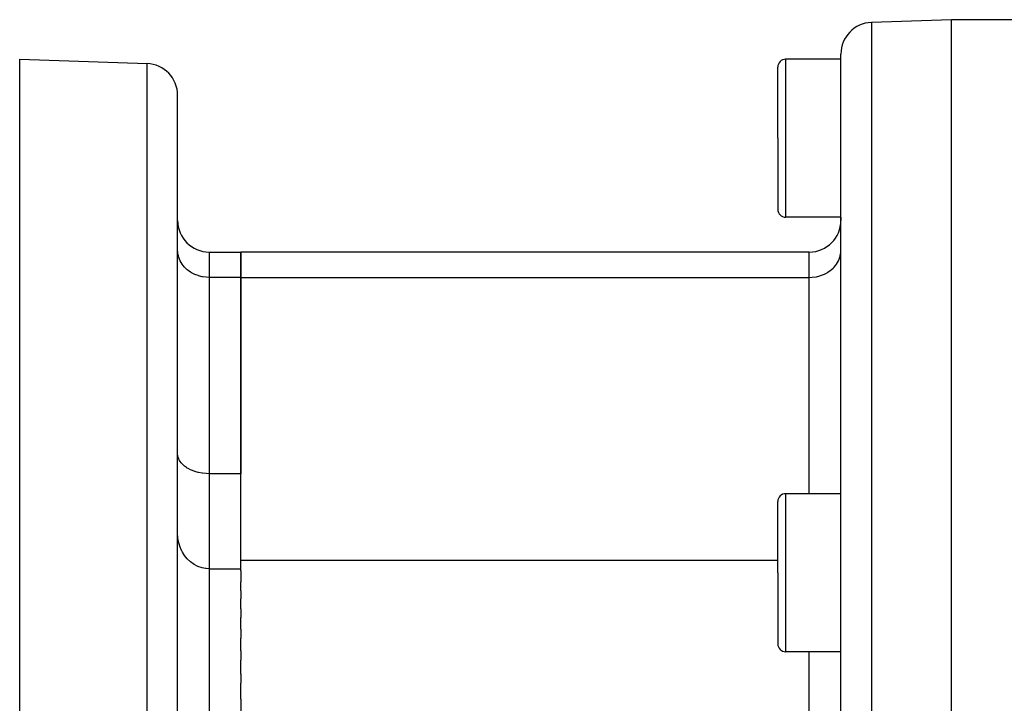
# Model space of a CAD drawing. Extents: x 24 to 968, y -478 to 283.
# Drawn here: x 512 to 574, y -87 to -44 of the extents above; entities that cross this region are included whole.
import ezdxf

# ---------------------------------------------------------------- set-up
doc = ezdxf.new("R2010")
doc.units = 0
doc.linetypes.add('DASHED', pattern=[11.05, 8.7, -2.35])
doc.layers.get('0').update_dxf_attribs({"linetype": 'CONTINUOUS'})
doc.layers.add('NEVIDI', color=4, linetype='DASHED')

msp = doc.modelspace()

# ---------------------------------------------------------------- linework, layer by layer
at = {"color": 2}
for p, q in [((571.000003, -44.08368), (565.930204, -44.260722)), ((580.001991, -44.08368), (571.000003, -44.08368)), ((571.000003, -106.58368), (571.000003, -44.08368)), ((512.000003, -46.58368), (520.069802, -46.865484)), ((512.000003, -96.53861), (512.000003, -46.58368)), ((564.000003, -46.58368), (560.500003, -46.58368)), ((564.000003, -106.58368), (564.000003, -46.259503)), ((564.000003, -106.58368), (564.000003, -46.259503)), ((560.000003, -51.58368), (560.000003, -47.08368)), ((560.000003, -51.58368), (560.000003, -47.08368)), ((522.000003, -106.58368), (522.000003, -48.864265)), ((522.000003, -106.58368), (522.000003, -48.864265)), ((560.000003, -51.58368), (560.000003, -56.08368)), ((560.000003, -51.58368), (560.000003, -56.08368)), ((564.000003, -56.58368), (560.500003, -56.58368)), ((564.000003, -56.58368), (564.000003, -56.787964)), ((564.000003, -56.58368), (564.000003, -56.787964)), ((524.000003, -58.787964), (526.000003, -58.787964)), ((526.000003, -58.787964), (526.000003, -60.395659)), ((562.000003, -58.787964), (526.000003, -58.787964)), ((526.000003, -60.395659), (526.000003, -58.787964)), ((526.000003, -60.395659), (526.000003, -72.817177)), ((526.000003, -78.293517), (526.000003, -60.395659)), ((522.008324, -71.685508), (522.000003, -71.576299)), ((522.017998, -71.736999), (522.008324, -71.685508)), ((522.047114, -71.836272), (522.017998, -71.736999)), ((522.071666, -71.896615), (522.047114, -71.836272)), ((522.116961, -71.984362), (522.071666, -71.896615)), ((522.160077, -72.052104), (522.116961, -71.984362)), ((522.216727, -72.127179), (522.160077, -72.052104)), ((522.281555, -72.200226), (522.216727, -72.127179)), ((522.344884, -72.26224), (522.281555, -72.200226)), ((522.434017, -72.338088), (522.344884, -72.26224)), ((522.499417, -72.38711), (522.434017, -72.338088)), ((522.553249, -72.424), (522.499417, -72.38711)), ((522.614595, -72.462742), (522.553249, -72.424)), ((522.677711, -72.499367), (522.614595, -72.462742)), ((522.820146, -72.571718), (522.677711, -72.499367)), ((522.877152, -72.597172), (522.820146, -72.571718)), ((523.04687, -72.662782), (522.877152, -72.597172)), ((523.094465, -72.678693), (523.04687, -72.662782)), ((523.290836, -72.734056), (523.094465, -72.678693)), ((523.326035, -72.742338), (523.290836, -72.734056)), ((523.547405, -72.78395), (523.326035, -72.742338)), ((523.568378, -72.786995), (523.547405, -72.78395)), ((523.812353, -72.811538), (523.568378, -72.786995)), ((523.817585, -72.811849), (523.812353, -72.811538)), ((524.000003, -72.817177), (523.817585, -72.811849)), ((526.000003, -72.817177), (524.000003, -72.817177)), ((564.000003, -74.08368), (560.500003, -74.08368)), ((560.000003, -79.08368), (560.000003, -74.58368)), ((560.000003, -79.08368), (560.000003, -74.58368)), ((522.017996, -76.893476), (522.000003, -76.589788)), ((522.071671, -77.190527), (522.017996, -76.893476)), ((522.160011, -77.475563), (522.071671, -77.190527)), ((522.269348, -77.720732), (522.160011, -77.475563)), ((522.281477, -77.74386), (522.269348, -77.720732)), ((522.304403, -77.78591), (522.281477, -77.74386)), ((522.433676, -77.990451), (522.304403, -77.78591)), ((522.433987, -77.990888), (522.433676, -77.990451)), ((522.6145, -78.211981), (522.433987, -77.990888)), ((522.820072, -78.403806), (522.6145, -78.211981)), ((523.046806, -78.562939), (522.820072, -78.403806)), ((526.000003, -78.830589), (526.000003, -78.293517)), ((523.290755, -78.686792), (523.046806, -78.562939)), ((523.547395, -78.773215), (523.290755, -78.686792)), ((523.553241, -78.774707), (523.547395, -78.773215)), ((523.775178, -78.81658), (523.553241, -78.774707)), ((523.812236, -78.820829), (523.775178, -78.81658)), ((524.000003, -78.830589), (523.812236, -78.820829)), ((524.000003, -78.830589), (526.000003, -78.830589)), ((526.000003, -78.830589), (526.000003, -78.850617)), ((526.000003, -78.960623), (526.000003, -78.850617)), ((526.000003, -78.960623), (526.000003, -79.662493)), ((560.000003, -79.08368), (560.000003, -83.58368)), ((560.000003, -79.08368), (560.000003, -83.58368)), ((526.000003, -80.233171), (526.000003, -79.662493)), ((526.000003, -80.233171), (526.000003, -80.731602)), ((526.000003, -81.381335), (526.000003, -80.731602)), ((526.000003, -81.381335), (526.000003, -81.928506)), ((526.000003, -82.651994), (526.000003, -81.928506)), ((526.000003, -82.651994), (526.000003, -83.233912)), ((526.000003, -84.02938), (526.000003, -83.233912)), ((526.000003, -84.02938), (526.000003, -84.626936)), ((564.000003, -84.08368), (560.500003, -84.08368)), ((526.000003, -85.502341), (526.000003, -84.626936)), ((526.000003, -85.502341), (526.000003, -86.085417)), ((526.000003, -87.086331), (526.000003, -86.085417)), ((526.000003, -87.086331), (526.000003, -88.685822))]:
    msp.add_line(p, q, dxfattribs=at)
for centre, radius, start, end in [((566.000003, -46.259503), 2, 92, 180), ((560.500003, -47.08368), 0.5, 90, 180), ((520.000003, -48.864265), 2, 0, 88.000002), ((560.500003, -56.08368), 0.5, 180, 270), ((524.000003, -56.787964), 2, 180, 270), ((562.000003, -56.787964), 2, 270, 360), ((560.500003, -74.58368), 0.5, 90, 180), ((560.500003, -83.58368), 0.5, 180, 270)]:
    msp.add_arc(centre, radius, start, end, dxfattribs=at)
at = {"layer": 'NEVIDI', "color": 7, "linetype": 'CONTINUOUS'}
for p, q in [((565.930204, -44.260722), (565.930204, -106.58368)), ((560.500003, -46.58368), (560.500003, -51.58368)), ((520.069802, -106.58368), (520.069802, -46.865484)), ((560.500003, -51.58368), (560.500003, -56.58368)), ((522.008327, -58.821468), (522.000003, -58.663608)), ((522.018006, -58.895481), (522.008327, -58.821468)), ((522.047122, -59.037362), (522.018006, -58.895481)), ((522.07169, -59.12318), (522.047122, -59.037362)), ((522.116968, -59.247246), (522.07169, -59.12318)), ((524.000003, -58.787964), (524.000003, -60.395659)), ((562.000003, -60.395659), (562.000003, -58.787964)), ((563.883039, -59.247246), (563.928316, -59.12318)), ((563.928316, -59.12318), (563.952884, -59.037364)), ((563.952884, -59.037364), (563.982001, -58.895479)), ((563.982001, -58.895479), (563.991679, -58.821468)), ((563.991679, -58.821468), (564.000003, -58.663608)), ((522.160082, -59.342591), (522.116968, -59.247246)), ((522.216779, -59.447881), (522.160082, -59.342591)), ((522.281484, -59.549621), (522.216779, -59.447881)), ((522.344954, -59.636033), (522.281484, -59.549621)), ((522.433915, -59.740886), (522.344954, -59.636033)), ((522.499377, -59.808637), (522.433915, -59.740886)), ((522.61454, -59.912756), (522.499377, -59.808637)), ((563.385466, -59.912756), (563.500543, -59.808721)), ((563.500543, -59.808721), (563.566071, -59.740907)), ((563.566071, -59.740907), (563.655052, -59.636033)), ((563.655052, -59.636033), (563.718522, -59.549621)), ((563.718522, -59.549621), (563.783219, -59.447895)), ((563.783219, -59.447895), (563.839922, -59.342595)), ((563.839922, -59.342595), (563.883039, -59.247246)), ((522.677837, -59.963188), (522.61454, -59.912756)), ((522.820108, -60.062138), (522.677837, -59.963188)), ((522.877144, -60.096922), (522.820108, -60.062138)), ((523.046916, -60.186342), (522.877144, -60.096922)), ((523.094353, -60.207903), (523.046916, -60.186342)), ((523.290883, -60.283133), (523.094353, -60.207903)), ((523.326076, -60.294364), (523.290883, -60.283133)), ((523.547554, -60.350756), (523.326076, -60.294364)), ((523.568533, -60.354872), (523.547554, -60.350756)), ((523.812244, -60.388009), (523.568533, -60.354872)), ((523.817722, -60.38845), (523.812244, -60.388009)), ((524.000003, -60.395659), (523.817722, -60.38845)), ((524.000003, -60.395659), (524.000003, -72.817177)), ((526.000003, -60.395659), (524.000003, -60.395659)), ((526.000003, -60.395659), (562.000003, -60.395659)), ((562.000003, -60.395659), (562.182284, -60.38845)), ((562.000003, -74.08368), (562.000003, -60.395659)), ((562.182284, -60.38845), (562.187762, -60.388009)), ((562.187762, -60.388009), (562.431579, -60.354852)), ((562.431579, -60.354852), (562.452571, -60.350732)), ((562.452571, -60.350732), (562.67393, -60.294364)), ((562.67393, -60.294364), (562.709123, -60.283133)), ((562.709123, -60.283133), (562.905619, -60.207918)), ((562.905619, -60.207918), (562.953155, -60.186312)), ((562.953155, -60.186312), (563.122862, -60.096922)), ((563.122862, -60.096922), (563.179898, -60.062138)), ((563.179898, -60.062138), (563.322169, -59.963188)), ((563.322169, -59.963188), (563.385466, -59.912756)), ((524.000003, -72.817177), (524.000003, -78.830589)), ((560.500003, -74.08368), (560.500003, -79.08368)), ((526.000003, -78.293517), (560.000003, -78.293517)), ((524.000003, -78.830589), (524.000003, -88.685822)), ((560.500003, -79.08368), (560.500003, -84.08368)), ((562.000003, -88.685822), (562.000003, -84.08368))]:
    msp.add_line(p, q, dxfattribs=at)

doc.saveas('drawing.dxf')
